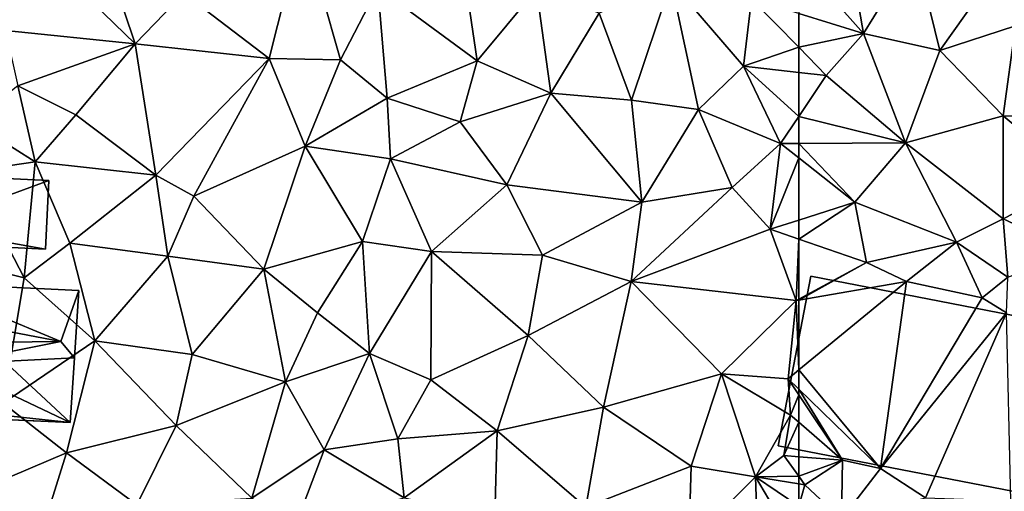
# Model space of a CAD drawing. Extents: x 571997 to 573034, y 6226000 to 6227056.
# Drawn here: x 572334 to 572386, y 6226215 to 6226240 of the extents above; entities that cross this region are included whole.
import ezdxf

# ---------------------------------------------------------------- set-up
doc = ezdxf.new("R2010")
doc.units = 0
doc.header["$MEASUREMENT"] = 0
for name, color, linetype in [('Bygninger_LOD1', 1, 'Continuous'), ('Bygninger_LOD2', 1, 'Continuous'), ('Terraen', 33, 'Continuous')]:
    doc.layers.add(name, color=color, linetype=linetype)

# ---------------------------------------------------------------- blocks, each defined once
blk = doc.blocks.new('1km_6226_572_UTM32_ACAD_1_FMEBLOCK30')
at = {"layer": 'Terraen', "color": 9, "true_color": 0xbbbbbb}
for points in [[(-59.06, 52.06, 74.23), (-60.08, 57.91, 73.96), (-62.5, 55.938, 73.94)], [(-60.08, 57.91, 73.96), (-59.06, 52.06, 74.23), (-56.32, 56.51, 74.08)], [(-56.32, 56.51, 74.08), (-59.06, 52.06, 74.23), (-55.02, 51.17, 73.99)], [(-51.48, 56.15, 74.11), (-56.32, 56.51, 74.08), (-55.02, 51.17, 73.99)], [(-62.5, 53.126, 74.05), (-59.06, 52.06, 74.23), (-62.5, 55.938, 73.94)], [(-51.48, 56.15, 74.11), (-55.02, 51.17, 73.99), (-51, 52.47, 73.56)], [(-62.5, 53.126, 74.05), (-62.5, 51.331, 74.053), (-59.06, 52.06, 74.23)], [(-51.66, 47.69, 73.45), (-51, 52.47, 73.56), (-55.02, 51.17, 73.99)], [(-51.66, 47.69, 73.45), (-47.61, 47.64, 73.33), (-51, 52.47, 73.56)], [(-62.5, 51.331, 74.053), (-61.04, 49.83, 74.13), (-59.06, 52.06, 74.23)], [(-56.83, 46.26, 74.31), (-59.06, 52.06, 74.23), (-61.04, 49.83, 74.13)], [(-56.83, 46.26, 74.31), (-55.02, 51.17, 73.99), (-59.06, 52.06, 74.23)], [(-62.5, 51.331, 74.053), (-62.5, 49.999, 74.087), (-61.04, 49.83, 74.13)], [(-56.83, 46.26, 74.31), (-51.66, 47.69, 73.45), (-55.02, 51.17, 73.99)], [(-62.5, 49.999, 74.087), (-62.5, 47.652, 74.058), (-61.04, 49.83, 74.13)], [(-56.83, 46.26, 74.31), (-61.04, 49.83, 74.13), (-62.5, 47.652, 74.058)], [(-62.5, 46.226, 74.053), (-56.83, 46.26, 74.31), (-62.5, 47.652, 74.058)], [(-56.83, 46.26, 74.31), (-51.66, 42.23, 74.22), (-51.66, 47.69, 73.45)], [(-51.66, 47.69, 73.45), (-47.6, 44.32, 73.29), (-47.61, 47.64, 73.33)], [(-51.66, 47.69, 73.45), (-51.66, 42.23, 74.22), (-47.6, 44.32, 73.29)], [(-59.53, 43.12, 74.23), (-56.83, 46.26, 74.31), (-62.5, 46.226, 74.053)], [(-62.5, 45.463, 74.064), (-59.53, 43.12, 74.23), (-62.5, 46.226, 74.053)], [(-56.83, 46.26, 74.31), (-59.53, 43.12, 74.23), (-54.13, 41, 74.22)], [(-56.83, 46.26, 74.31), (-54.13, 41, 74.22), (-51.66, 42.23, 74.22)], [(-62.5, 45.463, 74.064), (-62.5, 42.167, 73.741), (-59.53, 43.12, 74.23)], [(-47.6, 44.32, 73.29), (-51.66, 42.23, 74.22), (-47.89, 40.46, 74.48)], [(-62.5, 41.156, 73.439), (-58.91, 39.92, 73.32), (-59.53, 43.12, 74.23)], [(-62.5, 41.156, 73.439), (-59.53, 43.12, 74.23), (-62.5, 42.167, 73.741)], [(-59.53, 43.12, 74.23), (-58.91, 39.92, 73.32), (-54.13, 41, 74.22)], [(-51.66, 42.23, 74.22), (-54.13, 41, 74.22), (-51.41, 39.14, 74.58)], [(-51.66, 42.23, 74.22), (-51.41, 39.14, 74.58), (-47.89, 40.46, 74.48)], [(-62.5, 41.156, 73.439), (-62.5, 37.966, 73.464), (-58.91, 39.92, 73.32)], [(-54.13, 41, 74.22), (-58.91, 39.92, 73.32), (-56.79, 38.91, 73.43)], [(-54.13, 41, 74.22), (-56.79, 38.91, 73.43), (-52.77, 38.04, 74.93)], [(-54.13, 41, 74.22), (-52.77, 38.04, 74.93), (-51.41, 39.14, 74.58)], [(-62.5, 37.914, 73.469), (-56.79, 38.91, 73.43), (-58.91, 39.92, 73.32)], [(-62.5, 37.914, 73.469), (-58.91, 39.92, 73.32), (-62.5, 37.966, 73.464)], [(-62.5, 34.209, 73.485), (-56.79, 38.91, 73.43), (-62.5, 37.914, 73.469)], [(-58.17, 28.98, 75.68), (-56.79, 38.91, 73.43), (-62.5, 34.209, 73.485)], [(-52.77, 38.04, 74.93), (-56.79, 38.91, 73.43), (-58.17, 28.98, 75.68)], [(-51.41, 39.14, 74.58), (-52.77, 38.04, 74.93), (-51.48, 37.25, 75.94)], [(-52.77, 38.04, 74.93), (-58.17, 28.98, 75.68), (-51.48, 37.25, 75.94)], [(-51.48, 37.25, 75.94), (-58.17, 28.98, 75.68), (-55.78, 27.42, 75.76)], [(-51.48, 37.25, 75.94), (-55.78, 27.42, 75.76), (-51.24, 27.27, 75.7)], [(-62.5, 33.186, 73.745), (-58.17, 28.98, 75.68), (-62.5, 34.209, 73.485)], [(-62.5, 33.186, 73.745), (-62.5, 32.888, 73.91), (-60.18, 29.42, 75.62)], [(-62.5, 33.186, 73.745), (-60.18, 29.42, 75.62), (-58.17, 28.98, 75.68)], [(-62.5, 32.888, 73.91), (-62.5, 31.436, 73.907), (-60.18, 29.42, 75.62)], [(-62.5, 31.436, 73.907), (-62.5, 29.606, 75.322), (-60.18, 29.42, 75.62)], [(-62.5, 28.57, 75.453), (-60.18, 29.42, 75.62), (-62.5, 29.606, 75.322)], [(-62.5, 28.57, 75.453), (-62.17, 28.11, 75.55), (-60.18, 29.42, 75.62)], [(-60.18, 29.42, 75.62), (-62.17, 28.11, 75.55), (-60.23, 26.29, 75.62)], [(-60.18, 29.42, 75.62), (-60.23, 26.29, 75.62), (-58.17, 28.98, 75.68)], [(-58.17, 28.98, 75.68), (-60.23, 26.29, 75.62), (-55.78, 27.42, 75.76)], [(-62.5, 28.57, 75.453), (-62.5, 28.164, 75.374), (-62.17, 28.11, 75.55)], [(-62.5, 28.164, 75.374), (-62.5, 26.986, 75.136), (-62.17, 28.11, 75.55)], [(-60.23, 26.29, 75.62), (-62.17, 28.11, 75.55), (-62.5, 26.986, 75.136)]]:
    blk.add_polyline3d(points, close=True, dxfattribs=at)
blk = doc.blocks.new('1km_6226_572_UTM32_ACAD_1_FMEBLOCK46')
at = {"layer": 'Terraen', "color": 9, "true_color": 0xbbbbbb}
for points in [[(24.91, 58.63, 75.61), (21.7, 56.95, 75.63), (27.29, 51.51, 75.43)], [(24.91, 58.63, 75.61), (27.29, 51.51, 75.43), (29.88, 54.21, 75.28)], [(36.17, 57.76, 74.82), (29.88, 54.21, 75.28), (34.41, 50.73, 74.84)], [(36.17, 57.76, 74.82), (34.41, 50.73, 74.84), (38.19, 50.67, 74.47)], [(40.17, 54.51, 74.51), (36.17, 57.76, 74.82), (38.19, 50.67, 74.47)], [(21.7, 56.95, 75.63), (20.42, 52.22, 75.66), (27.29, 51.51, 75.43)], [(40.67, 48.63, 74.51), (40.17, 54.51, 74.51), (38.19, 50.67, 74.47)], [(40.17, 54.51, 74.51), (45.44, 50.61, 74.42), (44.82, 54.82, 74.49)], [(40.67, 48.63, 74.51), (45.44, 50.61, 74.42), (40.17, 54.51, 74.51)], [(44.82, 54.82, 74.49), (45.44, 50.61, 74.42), (48.58, 54.42, 74.34)], [(48.58, 54.42, 74.34), (45.44, 50.61, 74.42), (49.34, 48.89, 74.27)], [(51.91, 53.14, 74.2), (48.58, 54.42, 74.34), (49.34, 48.89, 74.27)], [(55.73, 54.81, 73.93), (51.91, 53.14, 74.2), (53.63, 48.52, 74.1)], [(57.18, 48.03, 73.92), (55.73, 54.81, 73.93), (53.63, 48.52, 74.1)], [(57.18, 48.03, 73.92), (59.56, 50.34, 74), (55.73, 54.81, 73.93)], [(55.73, 54.81, 73.93), (59.56, 50.34, 74), (60, 53.9, 73.92)], [(27.29, 51.51, 75.43), (34.41, 50.73, 74.84), (29.88, 54.21, 75.28)], [(62.5, 51.331, 74.053), (60, 53.9, 73.92), (59.56, 50.34, 74)], [(62.5, 53.126, 74.05), (60, 53.9, 73.92), (62.5, 51.331, 74.053)], [(51.91, 53.14, 74.2), (49.34, 48.89, 74.27), (53.63, 48.52, 74.1)], [(21.06, 49.29, 75.52), (27.29, 51.51, 75.43), (20.42, 52.22, 75.66)], [(21.06, 49.29, 75.52), (24.14, 47.75, 75.49), (27.29, 51.51, 75.43)], [(24.14, 47.75, 75.49), (28.39, 44.55, 74.7), (27.29, 51.51, 75.43)], [(28.39, 44.55, 74.7), (34.41, 50.73, 74.84), (27.29, 51.51, 75.43)], [(62.5, 51.331, 74.053), (59.56, 50.34, 74), (62.5, 49.999, 74.087)], [(28.39, 44.55, 74.7), (30.41, 43.44, 74.74), (34.41, 50.73, 74.84)], [(36.31, 46.09, 74.42), (34.41, 50.73, 74.84), (30.41, 43.44, 74.74)], [(36.31, 46.09, 74.42), (38.19, 50.67, 74.47), (34.41, 50.73, 74.84)], [(40.67, 48.63, 74.51), (38.19, 50.67, 74.47), (36.31, 46.09, 74.42)], [(44.54, 47.37, 74.35), (45.44, 50.61, 74.42), (40.67, 48.63, 74.51)], [(44.54, 47.37, 74.35), (49.34, 48.89, 74.27), (45.44, 50.61, 74.42)], [(57.18, 48.03, 73.92), (61.54, 46.22, 74.01), (59.56, 50.34, 74)], [(62.5, 49.999, 74.087), (59.56, 50.34, 74), (62.5, 47.652, 74.058)], [(59.56, 50.34, 74), (61.54, 46.22, 74.01), (62.5, 47.652, 74.058)], [(21.06, 49.29, 75.52), (18.62, 47.38, 75.67), (21.99, 45.26, 75.08)], [(21.06, 49.29, 75.52), (21.99, 45.26, 75.08), (24.14, 47.75, 75.49)], [(40.67, 48.63, 74.51), (36.31, 46.09, 74.42), (40.84, 45.42, 74.28)], [(44.54, 47.37, 74.35), (40.67, 48.63, 74.51), (40.84, 45.42, 74.28)], [(44.54, 47.37, 74.35), (47.02, 44.03, 74.11), (49.34, 48.89, 74.27)], [(54.17, 43.11, 73.97), (49.34, 48.89, 74.27), (47.02, 44.03, 74.11)], [(54.17, 43.11, 73.97), (53.63, 48.52, 74.1), (49.34, 48.89, 74.27)], [(57.18, 48.03, 73.92), (53.63, 48.52, 74.1), (54.17, 43.11, 73.97)], [(24.14, 47.75, 75.49), (21.99, 45.26, 75.08), (28.39, 44.55, 74.7)], [(57.18, 48.03, 73.92), (54.17, 43.11, 73.97), (58.97, 43.9, 74.05)], [(57.18, 48.03, 73.92), (58.97, 43.9, 74.05), (61.54, 46.22, 74.01)], [(62.5, 46.226, 74.053), (62.5, 47.652, 74.058), (61.54, 46.22, 74.01)], [(18.62, 47.38, 75.67), (18.47, 44.75, 75.09), (21.99, 45.26, 75.08)], [(44.54, 47.37, 74.35), (40.84, 45.42, 74.28), (47.02, 44.03, 74.11)], [(36.31, 46.09, 74.42), (30.41, 43.44, 74.74), (34.11, 39.56, 74.57)], [(36.31, 46.09, 74.42), (34.11, 39.56, 74.57), (39.36, 41.03, 74.32)], [(36.31, 46.09, 74.42), (39.36, 41.03, 74.32), (40.84, 45.42, 74.28)], [(61.54, 46.22, 74.01), (58.97, 43.9, 74.05), (60.98, 41.68, 73.49)], [(62.5, 45.463, 74.064), (61.54, 46.22, 74.01), (60.98, 41.68, 73.49)], [(62.5, 45.463, 74.064), (62.5, 46.226, 74.053), (61.54, 46.22, 74.01)], [(62.5, 45.463, 74.064), (60.98, 41.68, 73.49), (62.5, 42.167, 73.741)], [(18.47, 44.75, 75.09), (21.41, 39.09, 75.26), (21.99, 45.26, 75.08)], [(21.99, 45.26, 75.08), (21.41, 39.09, 75.26), (23.83, 40.94, 74.61)], [(28.39, 44.55, 74.7), (21.99, 45.26, 75.08), (23.83, 40.94, 74.61)], [(40.84, 45.42, 74.28), (39.36, 41.03, 74.32), (43.02, 40.49, 74.2)], [(40.84, 45.42, 74.28), (43.02, 40.49, 74.2), (47.02, 44.03, 74.11)], [(18.47, 44.75, 75.09), (17.66, 40.03, 75.18), (21.41, 39.09, 75.26)], [(28.39, 44.55, 74.7), (23.83, 40.94, 74.61), (29.02, 40.25, 74.65)], [(28.39, 44.55, 74.7), (29.02, 40.25, 74.65), (30.41, 43.44, 74.74)], [(47.02, 44.03, 74.11), (43.02, 40.49, 74.2), (48.91, 40.31, 74.16)], [(54.17, 43.11, 73.97), (47.02, 44.03, 74.11), (48.91, 40.31, 74.16)], [(58.97, 43.9, 74.05), (53.61, 38.9, 74), (60.98, 41.68, 73.49)], [(58.97, 43.9, 74.05), (54.17, 43.11, 73.97), (53.61, 38.9, 74)], [(30.41, 43.44, 74.74), (29.02, 40.25, 74.65), (34.11, 39.56, 74.57)], [(54.17, 43.11, 73.97), (48.91, 40.31, 74.16), (53.61, 38.9, 74)], [(62.5, 41.156, 73.439), (62.5, 42.167, 73.741), (60.98, 41.68, 73.49)], [(60.98, 41.68, 73.49), (53.61, 38.9, 74), (62.36, 37.89, 73.47)], [(62.5, 41.156, 73.439), (60.98, 41.68, 73.49), (62.36, 37.89, 73.47)], [(23.83, 40.94, 74.61), (21.41, 39.09, 75.26), (25.16, 35.76, 74.55)], [(23.83, 40.94, 74.61), (25.16, 35.76, 74.55), (29.02, 40.25, 74.65)], [(39.36, 41.03, 74.32), (34.11, 39.56, 74.57), (36.96, 37.25, 74.44)], [(39.36, 41.03, 74.32), (36.96, 37.25, 74.44), (39.73, 35.08, 74.27)], [(39.36, 41.03, 74.32), (39.73, 35.08, 74.27), (43.02, 40.49, 74.2)], [(62.5, 41.156, 73.439), (62.36, 37.89, 73.47), (62.5, 37.966, 73.464)], [(29.02, 40.25, 74.65), (25.16, 35.76, 74.55), (30.32, 35.03, 74.49)], [(29.02, 40.25, 74.65), (30.32, 35.03, 74.49), (34.11, 39.56, 74.57)], [(43.02, 40.49, 74.2), (39.73, 35.08, 74.27), (42.98, 33.69, 74.26)], [(43.02, 40.49, 74.2), (42.98, 33.69, 74.26), (48.14, 36.03, 74.15)], [(48.91, 40.31, 74.16), (43.02, 40.49, 74.2), (48.14, 36.03, 74.15)], [(48.91, 40.31, 74.16), (48.14, 36.03, 74.15), (53.61, 38.9, 74)], [(17.66, 40.03, 75.18), (20.29, 32.45, 74.68), (21.41, 39.09, 75.26)], [(34.11, 39.56, 74.57), (30.32, 35.03, 74.49), (35.27, 33.58, 74.55)], [(34.11, 39.56, 74.57), (35.27, 33.58, 74.55), (36.96, 37.25, 74.44)], [(21.41, 39.09, 75.26), (20.29, 32.45, 74.68), (25.16, 35.76, 74.55)], [(53.61, 38.9, 74), (48.14, 36.03, 74.15), (52.14, 32.24, 74.04)], [(53.61, 38.9, 74), (52.14, 32.24, 74.04), (58.4, 34, 73.7)], [(62.36, 37.89, 73.47), (53.61, 38.9, 74), (58.4, 34, 73.7)], [(62.36, 37.89, 73.47), (58.4, 34, 73.7), (61.93, 33.74, 73.49)], [(62.5, 34.209, 73.485), (62.36, 37.89, 73.47), (61.93, 33.74, 73.49)], [(62.5, 37.914, 73.469), (62.5, 37.966, 73.464), (62.36, 37.89, 73.47)], [(62.5, 34.209, 73.485), (62.5, 37.914, 73.469), (62.36, 37.89, 73.47)], [(36.96, 37.25, 74.44), (35.27, 33.58, 74.55), (39.73, 35.08, 74.27)], [(25.16, 35.76, 74.55), (20.29, 32.45, 74.68), (23.64, 29.82, 74.63)], [(25.16, 35.76, 74.55), (23.64, 29.82, 74.63), (29.47, 31.26, 74.48)], [(30.32, 35.03, 74.49), (25.16, 35.76, 74.55), (29.47, 31.26, 74.48)], [(48.14, 36.03, 74.15), (42.98, 33.69, 74.26), (46.49, 30.98, 74.11)], [(48.14, 36.03, 74.15), (46.49, 30.98, 74.11), (52.14, 32.24, 74.04)], [(30.32, 35.03, 74.49), (29.47, 31.26, 74.48), (35.27, 33.58, 74.55)], [(39.73, 35.08, 74.27), (35.27, 33.58, 74.55), (37.32, 29.97, 74.15)], [(39.73, 35.08, 74.27), (37.32, 29.97, 74.15), (41.22, 30.56, 73.97)], [(39.73, 35.08, 74.27), (41.22, 30.56, 73.97), (42.98, 33.69, 74.26)], [(58.4, 34, 73.7), (52.14, 32.24, 74.04), (56.8, 29.1, 73.92)], [(58.4, 34, 73.7), (56.8, 29.1, 73.92), (60.21, 28.54, 74.15)], [(58.4, 34, 73.7), (60.21, 28.54, 74.15), (62.07, 31.81, 73.59)], [(61.93, 33.74, 73.49), (58.4, 34, 73.7), (62.07, 31.81, 73.59)], [(62.5, 33.186, 73.745), (62.5, 34.209, 73.485), (61.93, 33.74, 73.49)], [(35.27, 33.58, 74.55), (29.47, 31.26, 74.48), (33.49, 27.4, 74.48)], [(35.27, 33.58, 74.55), (33.49, 27.4, 74.48), (37.32, 29.97, 74.15)], [(46.49, 30.98, 74.11), (42.98, 33.69, 74.26), (41.22, 30.56, 73.97)], [(62.5, 33.186, 73.745), (61.93, 33.74, 73.49), (62.5, 32.888, 73.91)], [(62.5, 32.888, 73.91), (61.93, 33.74, 73.49), (62.07, 31.81, 73.59)], [(20.29, 32.45, 74.68), (19.69, 28.14, 74.53), (23.64, 29.82, 74.63)], [(62.5, 32.888, 73.91), (62.07, 31.81, 73.59), (62.5, 31.436, 73.907)], [(46.49, 30.98, 74.11), (51.2, 26.92, 73.83), (52.14, 32.24, 74.04)], [(52.14, 32.24, 74.04), (51.2, 26.92, 73.83), (56.8, 29.1, 73.92)], [(62.07, 31.81, 73.59), (60.21, 28.54, 74.15), (61.71, 29.67, 75.22)], [(62.5, 31.436, 73.907), (62.07, 31.81, 73.59), (61.71, 29.67, 75.22)], [(62.5, 31.436, 73.907), (61.71, 29.67, 75.22), (62.5, 29.606, 75.322)], [(29.47, 31.26, 74.48), (23.64, 29.82, 74.63), (27.38, 27.06, 74.45)], [(29.47, 31.26, 74.48), (27.38, 27.06, 74.45), (33.49, 27.4, 74.48)], [(46.49, 30.98, 74.11), (41.22, 30.56, 73.97), (41.57, 27.43, 73.93)], [(46.49, 30.98, 74.11), (41.57, 27.43, 73.93), (46.37, 26.41, 73.91)], [(46.49, 30.98, 74.11), (46.37, 26.41, 73.91), (51.2, 26.92, 73.83)], [(41.22, 30.56, 73.97), (37.32, 29.97, 74.15), (41.57, 27.43, 73.93)], [(23.64, 29.82, 74.63), (19.69, 28.14, 74.53), (22.31, 25.51, 73.65)], [(23.64, 29.82, 74.63), (22.31, 25.51, 73.65), (27.38, 27.06, 74.45)], [(37.32, 29.97, 74.15), (33.49, 27.4, 74.48), (35.8, 25.96, 73.99)], [(37.32, 29.97, 74.15), (35.8, 25.96, 73.99), (41.57, 27.43, 73.93)], [(62.5, 28.57, 75.453), (61.71, 29.67, 75.22), (60.21, 28.54, 74.15)], [(62.5, 28.57, 75.453), (62.5, 29.606, 75.322), (61.71, 29.67, 75.22)], [(56.8, 29.1, 73.92), (51.2, 26.92, 73.83), (56.67, 25.02, 73.67)], [(60.21, 28.54, 74.15), (56.8, 29.1, 73.92), (56.67, 25.02, 73.67)], [(60.21, 28.54, 74.15), (56.67, 25.02, 73.67), (60.37, 23.8, 73.91)], [(62.5, 28.57, 75.453), (60.21, 28.54, 74.15), (62.5, 28.164, 75.374)], [(62.5, 28.164, 75.374), (60.21, 28.54, 74.15), (62.5, 26.986, 75.136)], [(60.21, 28.54, 74.15), (62.04, 25.42, 74.56), (62.5, 26.986, 75.136)], [(60.21, 28.54, 74.15), (60.37, 23.8, 73.91), (62.04, 25.42, 74.56)]]:
    blk.add_polyline3d(points, close=True, dxfattribs=at)
blk = doc.blocks.new('building_48988')
at = {"layer": 'Bygninger_LOD1', "color": 16, "true_color": 0x7e0000}
for points in [[(9.285, 2.87, 75.73), (7.535, -6.13, 75.91), (-9.285, -2.87, 74.12), (-7.535, 6.13, 73.43)], [(-7.535, 6.13, 75.93), (9.285, 2.87, 78.23), (7.535, -6.13, 78.41), (-9.285, -2.87, 76.62)], [(-9.285, -2.87, 74.12), (-9.285, -2.87, 76.62), (-7.535, 6.13, 75.93), (-7.535, 6.13, 73.43)], [(-7.535, 6.13, 73.43), (-7.535, 6.13, 75.93), (9.285, 2.87, 78.23), (9.285, 2.87, 75.73)], [(9.285, 2.87, 75.73), (9.285, 2.87, 78.23), (7.535, -6.13, 78.41), (7.535, -6.13, 75.91)], [(7.535, -6.13, 75.91), (7.535, -6.13, 78.41), (-9.285, -2.87, 76.62), (-9.285, -2.87, 74.12)]]:
    blk.add_3dface(points, dxfattribs=at)
blk = doc.blocks.new('building_101204')
at = {"layer": 'Bygninger_LOD2', "color": 16, "true_color": 0x7e0000}
for points in [[(-12.34, -3.81, 75.21), (-11.89, 5.53, 75.4), (-12.11, 0.96, 80.49)], [(-12.34, -3.81, 75.21), (-11.89, 5.53, 75.4), (3.9, 1.88, 75.19)], [(-11.89, 5.53, 75.4), (-11.89, 5.53, 77.92), (-12.11, 0.96, 80.49)], [(-11.89, 5.53, 77.92), (2.36, 4.84, 77.92), (-12.11, 0.96, 80.49)], [(2.36, 4.84, 75.05), (3.9, 1.88, 75.19), (-11.89, 5.53, 75.4)], [(-11.89, 5.53, 75.4), (-11.89, 5.53, 77.92), (2.36, 4.84, 77.92)], [(2.36, 4.84, 75.05), (-11.89, 5.53, 75.4), (2.36, 4.84, 77.92)], [(2.36, 4.84, 77.92), (3.81, 0.21, 80.49), (-12.11, 0.96, 80.49)], [(2.36, 4.84, 75.05), (4.02, 4.82, 75.25), (4.01, 3.98, 75.19), (3.9, 1.88, 75.19)], [(4.02, 4.82, 77.31), (2.36, 4.84, 75.05), (2.36, 4.84, 77.92)], [(4.02, 4.82, 77.89), (4.02, 4.82, 77.31), (2.36, 4.84, 77.92)], [(4.02, 4.82, 77.31), (4.02, 4.82, 75.25), (2.36, 4.84, 75.05)], [(2.36, 4.84, 77.92), (3.9, 1.88, 79.55), (3.81, 0.21, 80.49)], [(4.01, 3.98, 78.36), (3.9, 1.88, 79.55), (2.36, 4.84, 77.92)], [(4.02, 4.82, 77.89), (4.01, 3.98, 78.36), (2.36, 4.84, 77.92)], [(4.01, 3.98, 78.36), (3.9, 1.88, 77.92), (4.02, 4.82, 77.31)], [(4.02, 4.82, 77.31), (3.9, 1.88, 77.92), (4.01, 3.98, 75.19)], [(4.02, 4.82, 75.25), (4.02, 4.82, 77.31), (4.01, 3.98, 75.19)], [(4.02, 4.82, 77.89), (4.01, 3.98, 78.36), (4.02, 4.82, 77.31)], [(3.9, 1.88, 79.55), (3.9, 1.88, 77.92), (4.01, 3.98, 78.36)], [(3.9, 1.88, 77.92), (3.9, 1.88, 75.19), (4.01, 3.98, 75.19)], [(2.64, -4.54, 74.74), (-12.34, -3.81, 75.21), (3.9, 1.88, 75.19)], [(3.9, 1.88, 75.19), (11.89, -5.53, 74.58), (2.64, -4.54, 74.74)], [(3.9, 1.88, 77.92), (11.38, -1.24, 79.35), (3.81, 0.21, 78.81)], [(3.9, 1.88, 79.55), (3.81, 0.21, 78.81), (3.9, 1.88, 77.92)], [(3.81, 0.21, 80.49), (3.81, 0.21, 78.81), (3.9, 1.88, 79.55)], [(3.9, 1.88, 77.92), (12.34, 1.47, 77.9), (12.34, 1.47, 74.61), (3.9, 1.88, 75.19)], [(11.89, -5.53, 74.58), (3.9, 1.88, 75.19), (12.34, 1.47, 74.61)], [(12.34, 1.47, 77.9), (11.38, -1.24, 79.35), (3.9, 1.88, 77.92)], [(12.34, 1.47, 77.9), (12.11, -2.1, 79.81), (11.38, -1.24, 79.35)], [(11.89, -5.53, 74.58), (12.11, -2.1, 78.89), (12.34, 1.47, 74.61)], [(12.11, -2.1, 78.89), (12.34, 1.47, 77.9), (12.34, 1.47, 74.61)], [(12.11, -2.1, 79.81), (12.34, 1.47, 77.9), (12.11, -2.1, 78.89)], [(-12.34, -3.81, 77.84), (-12.34, -3.81, 75.21), (-12.11, 0.96, 80.49)], [(-12.34, -3.81, 77.84), (-12.11, 0.96, 80.49), (2.64, -4.54, 77.82)], [(2.64, -4.54, 77.82), (-12.11, 0.96, 80.49), (3.74, -1.33, 79.64)], [(-12.11, 0.96, 80.49), (3.81, 0.21, 80.49), (3.74, -1.33, 79.64)], [(11.38, -1.24, 79.35), (3.74, -1.33, 79.64), (3.81, 0.21, 78.81)], [(3.74, -1.33, 79.64), (3.81, 0.21, 78.81), (3.81, 0.21, 80.49)], [(2.64, -4.54, 77.82), (3.74, -1.33, 79.64), (3.69, -2.36, 79.06)], [(3.74, -1.33, 79.64), (3.69, -2.36, 79.06), (3.69, -2.36, 78.5), (3.74, -1.33, 79.04)], [(3.69, -2.36, 78.5), (3.74, -1.33, 79.04), (5.35, -2.44, 78.51)], [(3.74, -1.33, 79.04), (11.38, -1.24, 79.35), (3.74, -1.33, 79.64)], [(3.74, -1.33, 79.04), (11.38, -1.24, 79.35), (5.35, -2.44, 78.51)], [(5.35, -2.44, 78.51), (11.38, -1.24, 79.35), (12.11, -2.1, 78.89)], [(12.11, -2.1, 79.81), (11.38, -1.24, 79.35), (12.11, -2.1, 78.89)], [(2.64, -4.54, 77.82), (3.69, -2.36, 79.06), (5.22, -5.23, 77.5)], [(3.69, -2.36, 79.06), (5.35, -2.44, 79.06), (5.35, -2.44, 78.51), (3.69, -2.36, 78.5)], [(3.69, -2.36, 79.06), (5.35, -2.44, 79.06), (5.22, -5.23, 77.5)], [(5.35, -2.44, 79.06), (5.22, -5.23, 77.5), (5.22, -5.23, 77.03), (5.35, -2.44, 78.51)], [(11.89, -5.53, 77.08), (5.22, -5.23, 77.03), (5.35, -2.44, 78.51)], [(5.35, -2.44, 78.51), (12.11, -2.1, 78.89), (11.89, -5.53, 77.08)], [(11.89, -5.53, 77.08), (12.11, -2.1, 78.89), (11.89, -5.53, 74.58)], [(-12.34, -3.81, 75.21), (2.64, -4.54, 74.74), (2.64, -4.54, 77.82), (-12.34, -3.81, 77.84)], [(11.89, -5.53, 74.58), (2.62, -5.12, 74.86), (2.64, -4.54, 74.74)], [(2.64, -4.54, 74.74), (2.62, -5.12, 74.86), (2.62, -5.12, 77.5), (2.64, -4.54, 77.82)], [(5.22, -5.23, 77.5), (2.62, -5.12, 77.5), (2.64, -4.54, 77.82)], [(5.22, -5.23, 77.03), (11.89, -5.53, 74.58), (2.62, -5.12, 74.86)], [(2.62, -5.12, 77.5), (5.22, -5.23, 77.03), (2.62, -5.12, 74.86)], [(2.62, -5.12, 77.5), (5.22, -5.23, 77.5), (5.22, -5.23, 77.03)], [(5.22, -5.23, 77.03), (11.89, -5.53, 77.08), (11.89, -5.53, 74.58)]]:
    blk.add_3dface(points, dxfattribs=at)
blk = doc.blocks.new('building_58216')
at = {"layer": 'Bygninger_LOD2', "color": 16, "true_color": 0x7e0000}
for points in [[(-2.535, -0.86, 75.25), (-4.195, -0.84, 75.05), (-4.055, 2.02, 75.17)], [(-4.195, -0.84, 75.05), (-4.195, -0.84, 77.31), (-4.055, 2.02, 77.37), (-4.055, 2.02, 75.17)], [(-4.195, -0.84, 77.31), (-4.055, 2.02, 77.37), (-2.535, -0.86, 77.31)], [(-4.055, 2.02, 77.37), (4.195, 1.62, 77.41), (4.195, 1.62, 74.77), (-4.055, 2.02, 75.17)], [(4.195, 1.62, 74.77), (4.015, -2.02, 74.94), (-2.535, -0.86, 75.25), (-4.055, 2.02, 75.17)], [(-4.055, 2.02, 77.37), (4.195, 1.62, 77.41), (-2.535, -0.86, 77.31)], [(-2.535, -0.86, 77.31), (4.195, 1.62, 77.41), (4.015, -2.02, 77.33)], [(4.015, -2.02, 74.94), (4.195, 1.62, 74.77), (4.195, 1.62, 77.41), (4.015, -2.02, 77.33)], [(-4.195, -0.84, 75.05), (-2.535, -0.86, 75.25), (-2.535, -0.86, 77.31), (-4.195, -0.84, 77.31)], [(-2.545, -1.7, 75.19), (-2.535, -0.86, 75.25), (4.015, -2.02, 74.94)], [(-2.535, -0.86, 75.25), (-2.545, -1.7, 75.19), (-2.545, -1.7, 77.3), (-2.535, -0.86, 77.31)], [(-2.535, -0.86, 77.31), (4.015, -2.02, 77.33), (-2.545, -1.7, 77.3)], [(-2.545, -1.7, 75.19), (4.015, -2.02, 74.94), (4.015, -2.02, 77.33), (-2.545, -1.7, 77.3)]]:
    blk.add_3dface(points, dxfattribs=at)

msp = doc.modelspace()

# ---------------------------------------------------------------- block references
at = {"layer": 'Bygninger_LOD1', "color": 16, "true_color": 0x7e0000}
msp.add_blockref('building_48988', (572383.185, 6226220.55), dxfattribs=at)
at = {"layer": 'Bygninger_LOD2', "color": 16, "true_color": 0x7e0000}
for name, p in [('building_58216', (572331.015, 6226230.14)), ('building_101204', (572324.46, 6226224.46))]:
    msp.add_blockref(name, p, dxfattribs=at)
at = {"layer": 'Terraen', "color": 9, "true_color": 0xbbbbbb}
for name, p in [('1km_6226_572_UTM32_ACAD_1_FMEBLOCK46', (572312.5, 6226187.5)), ('1km_6226_572_UTM32_ACAD_1_FMEBLOCK30', (572437.5, 6226187.5))]:
    msp.add_blockref(name, p, dxfattribs=at)

doc.saveas('drawing.dxf')
